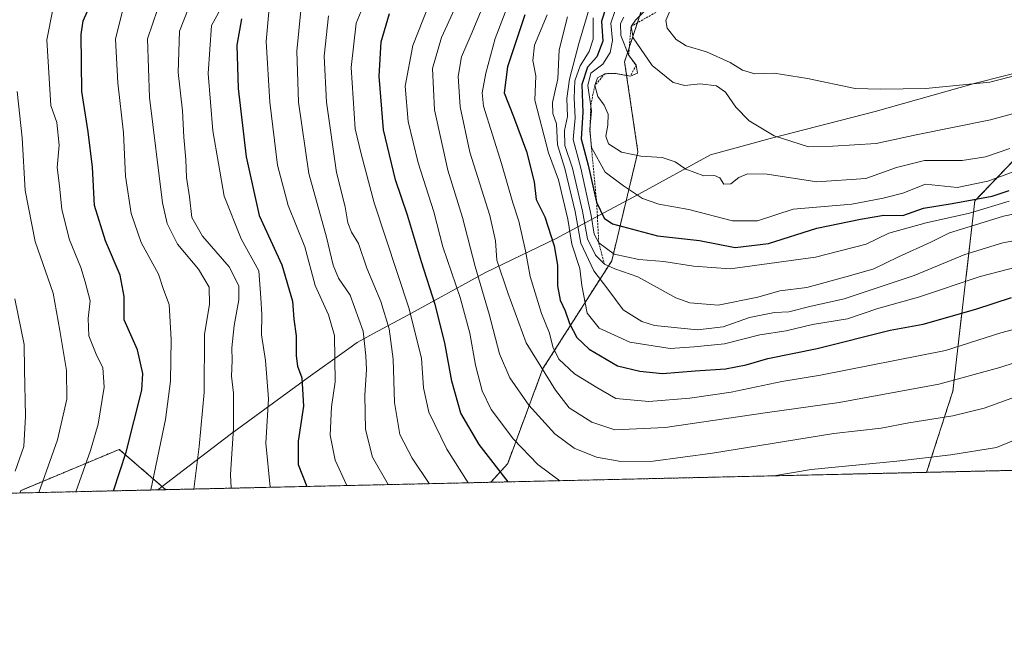
# Model space of a CAD drawing. Units: metres. Extents: x 654997 to 658457, y 4739429 to 4741820.
# Drawn here: x 656633 to 656882, y 4739429 to 4739585 of the extents above; entities that cross this region are included whole.
import ezdxf

# ---------------------------------------------------------------- set-up
doc = ezdxf.new("R2010")
doc.units = ezdxf.units.M
doc.header["$MEASUREMENT"] = 0
doc.linetypes.add('TRAZOS', pattern=[0.75, 0.5, -0.25])
for name, color, linetype, lineweight in [('Arbolado forestal', 92, 'TRAZOS', 0), ('Arbolado forestal CxS', 92, 'Continuous', 0), ('Comarca CxS', 133, 'Continuous', 0), ('Comunidad Autónoma CxS', 142, 'Continuous', 0), ('Curva de nivel maestra', 36, 'Continuous', 30), ('Curva de nivel normal', 36, 'Continuous', 0), ('Entidad de ámbito territorial', 19, 'Continuous', 0), ('Entidad de ámbito territorial CxS', 92, 'Continuous', 0), ('Escarpado lineal', 39, 'TRAZOS', 0), ('Espacio natural protegido CxS', 2, 'Continuous', 0), ('Municipio CxS', 142, 'Continuous', 0), ('Provincia CxS', 1, 'Continuous', 0)]:
    doc.layers.add(name, color=color, linetype=linetype, lineweight=lineweight)

# ---------------------------------------------------------------- blocks, each defined once
blk = doc.blocks.new('*U154')
at = {"layer": 'Arbolado forestal CxS', "color": 92, "linetype": 'Continuous', "lineweight": 0}
blk.add_polyline3d([(657269.6, 4739479.32, 914.78), (656862.62, 4739470.06, 927.61), (656869.24, 4739490.58, 938.41), (656874.83, 4739538.76, 974.15), (656894.07, 4739558.87, 986.33)], dxfattribs=at)
blk = doc.blocks.new('*U159')
at = {"layer": 'Arbolado forestal CxS', "color": 92, "linetype": 'Continuous', "lineweight": 0}
blk.add_polyline3d([(656894.07, 4739558.87, 986.33), (656874.83, 4739538.76, 974.15), (656869.24, 4739490.58, 938.41), (656862.62, 4739470.06, 927.61), (656862.62, 4739470.06, 927.61), (656752.29, 4739467.55, 922.76), (656756.56, 4739472.3, 926.56), (656765.48, 4739496.32, 939.84), (656782.91, 4739523.65, 967.24), (656789.53, 4739551.23, 985.46), (656786.16, 4739573.99, 983.09), (656798.16, 4739610.66, 973.79), (656821.68, 4739645.21, 972.72), (656846.06, 4739673.43, 982.45), (656893.36, 4739717.75, 994.89)], dxfattribs=at)
blk.add_polyline3d([(656670, 4739465.68, 881.64), (656633.11, 4739464.84, 861.92), (656633.2, 4739465.42, 861.79), (656638.02, 4739467.43, 864.1), (656658.23, 4739475.87, 873.75), (656670, 4739465.68, 881.64)], close=True, dxfattribs=at)
blk = doc.blocks.new('*U173')
at = {"layer": 'Curva de nivel normal', "color": 36, "linetype": 'Continuous', "lineweight": 0}
blk.add_polyline3d([(656704.17, 4739587.02, 910), (656703.18, 4739576.73, 910), (656703.62, 4739563.8, 910), (656706.23, 4739545.74, 910), (656710.73, 4739529.57, 910), (656712.34, 4739522.51, 910), (656713.7, 4739519.21, 910), (656716.68, 4739514.92, 910), (656719.98, 4739505.83, 910), (656720.65, 4739499.59, 910), (656720.83, 4739496.1, 910), (656720.4, 4739489.58, 910), (656720.54, 4739480.93, 910), (656722.36, 4739473.95, 910), (656726.32, 4739466.96, 910)], dxfattribs=at)
blk = doc.blocks.new('*U181')
at = {"layer": 'Curva de nivel normal', "color": 36, "linetype": 'Continuous', "lineweight": 0}
blk.add_polyline3d([(656675.64, 4739587.3, 890), (656673.51, 4739581.74, 890), (656673.15, 4739571.3, 890), (656674.2, 4739561.6, 890), (656674.62, 4739554.93, 890), (656675.12, 4739549.24, 890), (656675.23, 4739544.7, 890), (656675.99, 4739539.83, 890), (656676.61, 4739534.62, 890), (656679.34, 4739529.85, 890), (656686.03, 4739522.1, 890), (656688.48, 4739517.26, 890), (656688.52, 4739513.76, 890), (656687.33, 4739507.25, 890), (656686.74, 4739501.58, 890), (656686.8, 4739498.39, 890), (656686.63, 4739494.45, 890), (656687.14, 4739490.15, 890), (656687.14, 4739481.26, 890), (656686.43, 4739469.51, 890), (656686.56, 4739466.06, 890)], dxfattribs=at)
blk = doc.blocks.new('*U186')
at = {"layer": 'Curva de nivel normal', "color": 36, "linetype": 'Continuous', "lineweight": 0}
blk.add_polyline3d([(656736.65, 4739467.2, 915), (656732.4, 4739473.66, 915), (656729.25, 4739479.66, 915), (656727.87, 4739487.73, 915), (656727.58, 4739498.68, 915), (656726.57, 4739506.41, 915), (656724.45, 4739513.29, 915), (656720.91, 4739521.75, 915), (656718.78, 4739528, 915), (656717, 4739530.89, 915), (656716.1, 4739533.26, 915), (656715.42, 4739537.31, 915), (656713.25, 4739545.98, 915), (656710.73, 4739563.78, 915), (656710.1, 4739575.46, 915), (656711.19, 4739585.6, 915)], dxfattribs=at)
blk = doc.blocks.new('*U190')
at = {"layer": 'Curva de nivel normal', "color": 36, "linetype": 'Continuous', "lineweight": 0}
blk.add_polyline3d([(656659.08, 4739586.89, 880), (656657.26, 4739579.76, 880), (656657.89, 4739568.66, 880), (656659.34, 4739556, 880), (656659.84, 4739545.03, 880), (656661.21, 4739535.6, 880), (656663.78, 4739528.28, 880), (656668.14, 4739520.25, 880), (656669.46, 4739516.34, 880), (656670.84, 4739512.53, 880), (656671.35, 4739503.7, 880), (656671.17, 4739493.19, 880), (656669.91, 4739483.45, 880), (656666.24, 4739465.6, 880)], dxfattribs=at)
blk = doc.blocks.new('*U191')
at = {"layer": 'Curva de nivel normal', "color": 36, "linetype": 'Continuous', "lineweight": 0}
blk.add_polyline3d([(656696.45, 4739466.28, 895), (656695.34, 4739477.44, 895), (656696, 4739488.64, 895), (656695.26, 4739498.42, 895), (656694.26, 4739504.88, 895), (656694.32, 4739510.03, 895), (656694.04, 4739514.28, 895), (656693.55, 4739521.04, 895), (656689.06, 4739529.18, 895), (656684.8, 4739540.02, 895), (656681.95, 4739556.56, 895), (656680.76, 4739571, 895), (656681.56, 4739583.16, 895), (656684.76, 4739589.04, 895)], dxfattribs=at)
blk = doc.blocks.new('*U194')
at = {"layer": 'Curva de nivel normal', "color": 36, "linetype": 'Continuous', "lineweight": 0}
blk.add_polyline3d([(656715.87, 4739466.73, 905), (656712.89, 4739473.13, 905), (656711.63, 4739479.46, 905), (656711.92, 4739486.62, 905), (656712.86, 4739493, 905), (656712.7, 4739504.69, 905), (656711.16, 4739509.98, 905), (656707.8, 4739517.36, 905), (656705.19, 4739527.14, 905), (656700.95, 4739537.66, 905), (656698.3, 4739547.8, 905), (656696.31, 4739563.8, 905), (656695.4, 4739579.1, 905), (656696.09, 4739586.68, 905)], dxfattribs=at)
blk = doc.blocks.new('*U211')
at = {"layer": 'Curva de nivel normal', "color": 36, "linetype": 'Continuous', "lineweight": 0}
blk.add_polyline3d([(656721.17, 4739590.93, 920), (656718.22, 4739583.81, 920), (656716.91, 4739572.59, 920), (656717.96, 4739557.06, 920), (656719.45, 4739550.68, 920), (656722.76, 4739538.3, 920), (656731.54, 4739511.74, 920), (656734.78, 4739498.94, 920), (656735.29, 4739491.43, 920), (656736.62, 4739485.3, 920), (656741.17, 4739475.96, 920), (656746.54, 4739467.42, 920)], dxfattribs=at)
blk = doc.blocks.new('*U226')
at = {"layer": 'Curva de nivel normal', "color": 36, "linetype": 'Continuous', "lineweight": 0}
blk.add_polyline3d([(656894.76, 4739508.96, 945), (656881.42, 4739505.42, 945), (656867.42, 4739500.95, 945), (656835.76, 4739494.65, 945), (656825.94, 4739493.04, 945), (656813.14, 4739490.4, 945), (656802.71, 4739488.88, 945), (656792.27, 4739488, 945), (656783.98, 4739488.72, 945), (656779.11, 4739491.52, 945), (656773.46, 4739495.01, 945), (656769.5, 4739498.69, 945), (656767.97, 4739501.81, 945), (656767.17, 4739505.3, 945), (656765.1, 4739510.32, 945), (656762.25, 4739519.64, 945), (656761.07, 4739526.12, 945), (656759.41, 4739533.64, 945), (656757.9, 4739538.26, 945), (656754.98, 4739548.23, 945), (656750.4, 4739562.78, 945), (656750.07, 4739566.18, 945), (656751.02, 4739571.12, 945), (656753.43, 4739579.9, 945), (656757.59, 4739590.93, 945)], dxfattribs=at)
blk = doc.blocks.new('*U233')
at = {"layer": 'Curva de nivel normal', "color": 36, "linetype": 'Continuous', "lineweight": 0}
for points in [[(656740.61, 4739598.74, 930), (656732.55, 4739578.16, 930), (656730.65, 4739567.86, 930), (656731.4, 4739558.91, 930), (656733.89, 4739548.4, 930), (656737.84, 4739535.98, 930), (656740.15, 4739527.18, 930), (656744.49, 4739514.36, 930), (656746.96, 4739505.32, 930), (656748.39, 4739497.21, 930), (656750.1, 4739490.67, 930), (656752.41, 4739485.96, 930), (656758.04, 4739478.47, 930), (656764.19, 4739472.03, 930), (656769.78, 4739467.95, 930)], [(656823.9, 4739469.18, 930), (656833.42, 4739470.82, 930), (656855.09, 4739472.9, 930), (656868.76, 4739474.53, 930), (656880.33, 4739476.34, 930), (656895.04, 4739482.4, 930)]]:
    blk.add_polyline3d(points, dxfattribs=at)
blk = doc.blocks.new('*U234')
at = {"layer": 'Curva de nivel normal', "color": 36, "linetype": 'Continuous', "lineweight": 0}
blk.add_polyline3d([(656745.45, 4739592.56, 935), (656739.83, 4739580.14, 935), (656737.52, 4739572.28, 935), (656738.04, 4739561.86, 935), (656741.4, 4739546.57, 935), (656745.12, 4739534.62, 935), (656748.35, 4739522.19, 935), (656751.89, 4739510.15, 935), (656754.52, 4739500.03, 935), (656757.08, 4739494.01, 935), (656761.89, 4739487.06, 935), (656768.49, 4739479.84, 935), (656773.43, 4739476.16, 935), (656779.03, 4739473.92, 935), (656785.18, 4739472.8, 935), (656793.36, 4739472.91, 935), (656808.42, 4739474.88, 935), (656839.1, 4739479.92, 935), (656851.07, 4739481.28, 935), (656858.11, 4739482.61, 935), (656869.22, 4739484.4, 935), (656877.16, 4739486.3, 935), (656888.18, 4739490.26, 935)], dxfattribs=at)
blk = doc.blocks.new('*U245')
at = {"layer": 'Curva de nivel normal', "color": 36, "linetype": 'Continuous', "lineweight": 0}
blk.add_polyline3d([(656895.69, 4739530.68, 960), (656881.89, 4739528.16, 960), (656872.29, 4739525.25, 960), (656859.42, 4739519.86, 960), (656841.76, 4739514.03, 960), (656833.09, 4739512.08, 960), (656827.74, 4739510.72, 960), (656824.14, 4739510.54, 960), (656817.74, 4739509.25, 960), (656811.08, 4739506.92, 960), (656804.64, 4739506.15, 960), (656793.72, 4739507.23, 960), (656790.51, 4739508.23, 960), (656785.82, 4739511.17, 960), (656781.94, 4739516.48, 960), (656778.38, 4739521.06, 960), (656775.08, 4739528.08, 960), (656773.63, 4739536.11, 960), (656771, 4739547, 960), (656769.17, 4739553.01, 960), (656768.92, 4739558.3, 960), (656767.99, 4739560.95, 960), (656767.88, 4739563.7, 960), (656769.26, 4739569.67, 960), (656769.62, 4739577.03, 960), (656771.73, 4739585.42, 960)], dxfattribs=at)
blk = doc.blocks.new('*U250')
at = {"layer": 'Curva de nivel normal', "color": 36, "linetype": 'Continuous', "lineweight": 0}
blk.add_polyline3d([(656677.1, 4739465.84, 885), (656678.46, 4739476.6, 885), (656679.72, 4739490.26, 885), (656679.84, 4739504.93, 885), (656681.04, 4739512.6, 885), (656680.96, 4739516.93, 885), (656678.28, 4739521.49, 885), (656673, 4739527.86, 885), (656670.33, 4739533.04, 885), (656669.15, 4739538.31, 885), (656665.86, 4739564.95, 885), (656665.4, 4739579.85, 885), (656667.91, 4739587.24, 885)], dxfattribs=at)
blk = doc.blocks.new('*U257')
at = {"layer": 'Curva de nivel normal', "color": 36, "linetype": 'Continuous', "lineweight": 0}
blk.add_polyline3d([(656766.52, 4739585.93, 955), (656763.31, 4739578.19, 955), (656762.92, 4739574.31, 955), (656763.69, 4739570.46, 955), (656763.41, 4739564.32, 955), (656766.91, 4739550.99, 955), (656769.43, 4739544.16, 955), (656771.79, 4739534.2, 955), (656772.84, 4739527.82, 955), (656774.81, 4739521.65, 955), (656775.34, 4739517.35, 955), (656776.68, 4739510.36, 955), (656779.69, 4739506.53, 955), (656787.45, 4739502.98, 955), (656797.69, 4739501.46, 955), (656803.76, 4739501.81, 955), (656811.42, 4739502.57, 955), (656820.42, 4739504.88, 955), (656827.09, 4739505.93, 955), (656833.76, 4739507.5, 955), (656842.56, 4739508.96, 955), (656850.28, 4739511.52, 955), (656860.56, 4739514.4, 955), (656876.2, 4739519.61, 955), (656890.52, 4739523.36, 955)], dxfattribs=at)
blk = doc.blocks.new('*U261')
at = {"layer": 'Curva de nivel normal', "color": 36, "linetype": 'Continuous', "lineweight": 0}
blk.add_polyline3d([(656893.33, 4739500.61, 940), (656881.12, 4739496.6, 940), (656865.68, 4739492.42, 940), (656840.48, 4739487.79, 940), (656821.72, 4739485.12, 940), (656796.46, 4739481.44, 940), (656783.66, 4739480.84, 940), (656777.9, 4739482.74, 940), (656772.1, 4739486.41, 940), (656768.66, 4739490.91, 940), (656761.2, 4739502.86, 940), (656756.62, 4739515.52, 940), (656753.79, 4739523.77, 940), (656753.51, 4739528.7, 940), (656752.04, 4739535.08, 940), (656746.99, 4739551.13, 940), (656744.52, 4739562.6, 940), (656744.05, 4739570.26, 940), (656744.83, 4739575.26, 940), (656747.32, 4739580.93, 940), (656749.7, 4739586.6, 940)], dxfattribs=at)
blk = doc.blocks.new('*U275')
at = {"layer": 'Curva de nivel maestra', "color": 36, "linetype": 'Continuous', "lineweight": 30}
blk.add_polyline3d([(656760.9, 4739585.87, 950), (656756.52, 4739572.72, 950), (656755.69, 4739566.16, 950), (656758.03, 4739560.15, 950), (656761.32, 4739551.26, 950), (656763.26, 4739543.62, 950), (656763.74, 4739539.14, 950), (656765.93, 4739534.77, 950), (656768.3, 4739527.44, 950), (656769.14, 4739522.5, 950), (656769.16, 4739517.3, 950), (656769.83, 4739513.67, 950), (656771.14, 4739510.98, 950), (656772.25, 4739507.76, 950), (656774.04, 4739504.22, 950), (656777.2, 4739501.22, 950), (656784.4, 4739496.99, 950), (656790.05, 4739495.7, 950), (656795.75, 4739495.07, 950), (656803.98, 4739495.77, 950), (656811.74, 4739496.28, 950), (656816.96, 4739497.29, 950), (656822.38, 4739498.88, 950), (656834.9, 4739501.46, 950), (656853.38, 4739506.08, 950), (656861.76, 4739507.56, 950), (656875.09, 4739511.39, 950), (656884.09, 4739514.36, 950)], dxfattribs=at)
blk = doc.blocks.new('*U277')
at = {"layer": 'Curva de nivel maestra', "color": 36, "linetype": 'Continuous', "lineweight": 30}
blk.add_polyline3d([(656689.21, 4739584.87, 900), (656687.96, 4739578.18, 900), (656688.34, 4739567.26, 900), (656690.38, 4739549.93, 900), (656693.67, 4739535.12, 900), (656699.4, 4739522.61, 900), (656702.1, 4739513.42, 900), (656702.44, 4739508.85, 900), (656702.98, 4739504.63, 900), (656703.02, 4739499.52, 900), (656703.39, 4739496.98, 900), (656704.48, 4739493.99, 900), (656704.86, 4739486.78, 900), (656703.49, 4739478, 900), (656703.5, 4739472.06, 900), (656705.74, 4739466.5, 900)], dxfattribs=at)
blk = doc.blocks.new('*U279')
at = {"layer": 'Curva de nivel maestra', "color": 36, "linetype": 'Continuous', "lineweight": 30}
blk.add_polyline3d([(656656.78, 4739465.38, 875), (656659.95, 4739475.21, 875), (656663.91, 4739490.86, 875), (656664.17, 4739495.09, 875), (656662.81, 4739501.1, 875), (656659.46, 4739508.64, 875), (656659.47, 4739514.61, 875), (656658.49, 4739519.99, 875), (656654.73, 4739528.67, 875), (656652, 4739537.62, 875), (656651.48, 4739547.32, 875), (656650.37, 4739556.31, 875), (656648.76, 4739566.5, 875), (656648.59, 4739580.93, 875), (656649.06, 4739584.35, 875), (656651.25, 4739589.26, 875)], dxfattribs=at)
blk = doc.blocks.new('*U290')
at = {"layer": 'Curva de nivel maestra', "color": 36, "linetype": 'Continuous', "lineweight": 30}
blk.add_polyline3d([(656756.67, 4739467.65, 925), (656749.32, 4739477.13, 925), (656744.73, 4739485.04, 925), (656742.44, 4739493.19, 925), (656740.68, 4739502.83, 925), (656738.24, 4739512.52, 925), (656734.77, 4739523.39, 925), (656731.24, 4739535.18, 925), (656728.18, 4739544.09, 925), (656725.15, 4739556.78, 925), (656724.04, 4739570.36, 925), (656724.51, 4739579.06, 925), (656726.64, 4739586.26, 925)], dxfattribs=at)

msp = doc.modelspace()

# ---------------------------------------------------------------- linework, layer by layer
at = {"layer": 'Arbolado forestal', "color": 92, "linetype": 'TRAZOS', "lineweight": 0}
for points in [[(656960.17, 4739772.84, 1029.89), (656943.09, 4739759.92, 1031.1), (656936.47, 4739754.92, 1028.72), (656893.36, 4739717.75, 994.89), (656846.06, 4739673.43, 982.45), (656821.68, 4739645.21, 972.72), (656798.16, 4739610.66, 973.79), (656786.16, 4739573.99, 983.09), (656789.53, 4739551.23, 985.46), (656782.91, 4739523.65, 967.24), (656765.48, 4739496.32, 939.84), (656756.56, 4739472.3, 926.56), (656752.29, 4739467.55, 922.76)], [(656960.17, 4739772.84, 1029.89), (656943.09, 4739759.92, 1031.1), (656936.47, 4739754.92, 1028.72), (656893.36, 4739717.75, 994.89), (656846.06, 4739673.43, 982.45), (656821.68, 4739645.21, 972.72), (656798.16, 4739610.66, 973.79), (656786.16, 4739573.99, 983.09), (656789.53, 4739551.23, 985.46), (656782.91, 4739523.65, 967.24), (656765.48, 4739496.32, 939.84), (656756.56, 4739472.3, 926.56), (656752.29, 4739467.55, 922.76)], [(656862.62, 4739470.07, 927.61), (656869.24, 4739490.58, 938.41), (656874.83, 4739538.76, 974.15), (656894.07, 4739558.87, 986.33), (656924.74, 4739584.62, 997.12)], [(656862.62, 4739470.07, 927.61), (656869.24, 4739490.58, 938.41), (656874.83, 4739538.76, 974.15), (656894.07, 4739558.87, 986.33), (656924.74, 4739584.62, 997.12)], [(657269.6, 4739479.32, 914.78), (656862.62, 4739470.07, 927.61)], [(656670, 4739465.68, 881.64), (656658.23, 4739475.87, 873.75), (656638.02, 4739467.43, 864.1), (656633.2, 4739465.42, 861.79), (656633.11, 4739464.84, 861.92)], [(656670, 4739465.68, 881.64), (656658.23, 4739475.87, 873.75), (656638.02, 4739467.43, 864.1), (656633.2, 4739465.42, 861.79), (656633.11, 4739464.84, 861.92)], [(656862.62, 4739470.07, 927.61), (656752.29, 4739467.55, 922.76)], [(656752.29, 4739467.55, 922.76), (656670, 4739465.68, 881.64)], [(656633.11, 4739464.84, 861.92), (656446.28, 4739460.59, 771.55)], [(656670, 4739465.68, 881.64), (656633.11, 4739464.84, 861.92)]]:
    msp.add_polyline3d(points, dxfattribs=at)
at = {"layer": 'Arbolado forestal CxS', "color": 92, "linetype": 'Continuous', "lineweight": 0}
msp.add_polyline3d([(656893.36, 4739717.75, 994.89), (656846.06, 4739673.43, 982.45), (656821.68, 4739645.21, 972.72), (656798.16, 4739610.66, 973.79), (656786.16, 4739573.99, 983.09), (656789.53, 4739551.23, 985.46), (656782.91, 4739523.65, 967.24), (656765.48, 4739496.32, 939.84), (656756.56, 4739472.3, 926.56), (656752.29, 4739467.55, 922.76), (656670, 4739465.68, 881.64), (656658.23, 4739475.87, 873.75), (656638.02, 4739467.43, 864.1), (656633.2, 4739465.42, 861.79), (656633.11, 4739464.84, 861.92), (656446.28, 4739460.59, 771.55)], dxfattribs=at)
at = {"layer": 'Comarca CxS', "color": 133, "linetype": 'Continuous', "lineweight": 0}
msp.add_polyline3d([(658457.06, 4739506.34, 870.62), (655049.35, 4739428.81, 679.53), (655038.58, 4739906.85, 960.07), (655030.19, 4740279.54, 984.33), (654997.25, 4741742.14, 747.54), (657325.69, 4741795.13, 674.35), (658403.78, 4741819.67, 695.14), (658422.32, 4741014.72, 927.07), (658457.06, 4739506.34, 870.62)], close=True, dxfattribs=at)
msp.add_polyline3d([(658457.06, 4739506.34, 870.62), (655049.35, 4739428.81, 679.53), (655038.58, 4739906.85, 960.07), (655030.19, 4740279.54, 984.33), (654997.25, 4741742.14, 747.54), (657325.69, 4741795.13, 674.35), (658403.78, 4741819.67, 695.14), (658422.32, 4741014.72, 927.07), (658457.06, 4739506.34, 870.62)], close=True, dxfattribs=at)
at = {"layer": 'Comunidad Autónoma CxS', "color": 142, "linetype": 'Continuous', "lineweight": 0}
msp.add_polyline3d([(656102.71, 4739452.78, 641.37), (655049.35, 4739428.81, 679.53), (655030.19, 4740279.54, 984.33), (655010.95, 4741133.79, 769.23), (654997.25, 4741742.14, 747.54), (655482.97, 4741753.19, 646.39), (657325.69, 4741795.13, 674.35), (658403.78, 4741819.67, 695.14), (658408.95, 4741595, 734.54), (658422.32, 4741014.72, 927.07), (658444.53, 4740050.48, 1177.75), (658457.06, 4739506.34, 870.62), (656668.03, 4739465.64, 880.59), (656102.71, 4739452.78, 641.37)], close=True, dxfattribs=at)
msp.add_polyline3d([(656102.71, 4739452.78, 641.37), (655049.35, 4739428.81, 679.53), (655030.19, 4740279.54, 984.33), (655010.95, 4741133.79, 769.23), (654997.25, 4741742.14, 747.54), (655482.97, 4741753.19, 646.39), (657325.69, 4741795.13, 674.35), (658403.78, 4741819.67, 695.14), (658408.95, 4741595, 734.54), (658422.32, 4741014.72, 927.07), (658444.53, 4740050.48, 1177.75), (658457.06, 4739506.34, 870.62), (656668.03, 4739465.64, 880.59), (656102.71, 4739452.78, 641.37)], close=True, dxfattribs=at)
at = {"layer": 'Curva de nivel maestra', "color": 36, "linetype": 'Continuous', "lineweight": 30}
msp.add_polyline3d([(656781.47, 4739587.95, 975), (656780.32, 4739584.26, 975), (656780.66, 4739579.26, 975), (656779.14, 4739575.26, 975), (656776.74, 4739572.6, 975), (656775.34, 4739568.26, 975), (656775.56, 4739561.16, 975), (656775.14, 4739554.49, 975), (656776.91, 4739547.82, 975), (656779.07, 4739538.47, 975), (656781.02, 4739534.38, 975), (656783.09, 4739532.96, 975), (656794.46, 4739529.9, 975), (656805.15, 4739528.73, 975), (656814.14, 4739526.98, 975), (656822.57, 4739527.99, 975), (656834.82, 4739531.85, 975), (656845.88, 4739534.12, 975), (656851.82, 4739535.2, 975), (656856.59, 4739535.1, 975), (656861.8, 4739536.98, 975), (656869.05, 4739538.12, 975), (656879.24, 4739539.99, 975), (656883.48, 4739541.4, 975)], dxfattribs=at)
at = {"layer": 'Curva de nivel normal', "color": 36, "linetype": 'Continuous', "lineweight": 0}
for points in [[(656797.27, 4739593.14, 990), (656788.94, 4739584.55, 990), (656787.78, 4739582.94, 990), (656788.31, 4739580.1, 990), (656793.14, 4739573.08, 990), (656798.42, 4739568.73, 990), (656801.42, 4739568.04, 990), (656805.25, 4739568.46, 990), (656809.46, 4739567.88, 990), (656811.68, 4739566.3, 990), (656814.31, 4739562.48, 990), (656817.66, 4739559.04, 990), (656824.01, 4739555.23, 990), (656832.69, 4739552.51, 990), (656838.9, 4739552.67, 990), (656849.82, 4739553.3, 990), (656860, 4739555.48, 990), (656878.82, 4739559.33, 990), (656896.76, 4739564.18, 990)], [(656894.76, 4739537.54, 965), (656882.11, 4739534.88, 965), (656873.6, 4739532.32, 965), (656868.38, 4739530.72, 965), (656863.65, 4739528.32, 965), (656855.46, 4739524.66, 965), (656849.27, 4739521.55, 965), (656843.05, 4739519.79, 965), (656832.33, 4739516.9, 965), (656825.42, 4739516.05, 965), (656819.87, 4739514.4, 965), (656809.88, 4739512.38, 965), (656802.67, 4739513.02, 965), (656799.14, 4739514.21, 965), (656789.52, 4739519.54, 965), (656783.7, 4739521.62, 965), (656781.04, 4739522.79, 965), (656778.79, 4739525.02, 965), (656776.74, 4739529.22, 965), (656775.53, 4739536.22, 965), (656773, 4739547.1, 965), (656771.02, 4739552.85, 965), (656770.98, 4739556.57, 965), (656771.68, 4739560.15, 965), (656771.54, 4739564.74, 965), (656772.22, 4739569.6, 965), (656774.56, 4739578.6, 965), (656777.63, 4739588.87, 965)], [(656647.27, 4739465.17, 870), (656650.95, 4739475.6, 870), (656652.93, 4739482.26, 870), (656654.45, 4739491.6, 870), (656654.1, 4739496.6, 870), (656652.54, 4739499.6, 870), (656650.54, 4739504.6, 870), (656650.34, 4739508.99, 870), (656650.88, 4739513.52, 870), (656649.61, 4739518.32, 870), (656648.5, 4739521.92, 870), (656645.66, 4739528.93, 870), (656643.66, 4739536.6, 870), (656643.12, 4739542.6, 870), (656642.54, 4739547.26, 870), (656643, 4739552.93, 870), (656642.42, 4739558.6, 870), (656640.91, 4739562.91, 870), (656639.93, 4739579.58, 870), (656641.44, 4739587.26, 870)], [(656783.78, 4739586.95, 980), (656782.68, 4739583.75, 980), (656783.11, 4739579.41, 980), (656782.52, 4739576.35, 980), (656780.68, 4739573.39, 980), (656777.65, 4739571.11, 980), (656776.86, 4739567.96, 980), (656777.79, 4739561.6, 980), (656777.34, 4739556.93, 980), (656777.77, 4739552.28, 980), (656781.2, 4739546.05, 980), (656785.85, 4739542.62, 980), (656790.66, 4739539.39, 980), (656794.79, 4739537.96, 980), (656802.41, 4739536.62, 980), (656813.46, 4739533.76, 980), (656819.76, 4739533.71, 980), (656828.87, 4739536.72, 980), (656843.68, 4739537.94, 980), (656851.62, 4739539.46, 980), (656856.61, 4739540.78, 980), (656862.29, 4739543.04, 980), (656870.33, 4739542.17, 980), (656878.11, 4739543.76, 980), (656886.34, 4739546.85, 980)], [(656797.59, 4739586.82, 995), (656796.6, 4739584.46, 995), (656796.97, 4739582.53, 995), (656799.19, 4739579.65, 995), (656801.72, 4739578.07, 995), (656806.86, 4739576.56, 995), (656812.91, 4739573.84, 995), (656816.01, 4739571.85, 995), (656819.14, 4739570.98, 995), (656824.04, 4739571.08, 995), (656832.43, 4739569.77, 995), (656844.53, 4739567.25, 995), (656850.93, 4739567.1, 995), (656862.43, 4739567.27, 995), (656878.64, 4739568.85, 995), (656887.4, 4739571.1, 995)], [(656778.18, 4739585.17, 970), (656778.18, 4739579.74, 970), (656777.22, 4739576.6, 970), (656774.89, 4739572.99, 970), (656773.6, 4739569.16, 970), (656773.43, 4739564.81, 970), (656773.65, 4739559.79, 970), (656773.16, 4739554.34, 970), (656775.07, 4739547.05, 970), (656777.71, 4739535.11, 970), (656778.45, 4739530.36, 970), (656779.62, 4739528.16, 970), (656783.54, 4739525.3, 970), (656789.8, 4739523.97, 970), (656796.07, 4739523.45, 970), (656803.57, 4739522.23, 970), (656812.85, 4739521.56, 970), (656834.5, 4739524.51, 970), (656847.27, 4739527.82, 970), (656853.09, 4739530.61, 970), (656862.51, 4739533.25, 970), (656873.43, 4739535.65, 970), (656883.48, 4739538.7, 970)], [(656786, 4739585.26, 985), (656785.15, 4739583.68, 985), (656785.18, 4739580.62, 985), (656787.18, 4739575.74, 985), (656789.05, 4739573.12, 985), (656789.4, 4739571.14, 985), (656787.63, 4739570.36, 985), (656783.86, 4739571.06, 985), (656781.16, 4739570.98, 985), (656779.3, 4739569.98, 985), (656778.6, 4739567.97, 985), (656779.37, 4739565.21, 985), (656781.01, 4739563.01, 985), (656781.97, 4739560.78, 985), (656781.94, 4739557.92, 985), (656781.42, 4739555.18, 985), (656782.12, 4739553.26, 985), (656785.34, 4739551.14, 985), (656790.27, 4739550.1, 985), (656795.63, 4739549.78, 985), (656798.93, 4739548.68, 985), (656801.68, 4739546.84, 985), (656806.21, 4739545.13, 985), (656808.92, 4739545.18, 985), (656810.3, 4739544.62, 985), (656811.31, 4739543.02, 985), (656813.09, 4739543.12, 985), (656815.09, 4739544.68, 985), (656817.29, 4739545.63, 985), (656822.23, 4739545.53, 985), (656834.8, 4739543.64, 985), (656847.21, 4739544.48, 985), (656854.96, 4739547.27, 985), (656862.06, 4739549.01, 985), (656871.62, 4739549.01, 985), (656877.56, 4739549.91, 985), (656883.64, 4739552.07, 985)], [(656637.84, 4739464.95, 865), (656642.62, 4739478.26, 865), (656644.92, 4739488.6, 865), (656644.84, 4739495.88, 865), (656643.16, 4739505.97, 865), (656641.46, 4739515.44, 865), (656636.93, 4739528.48, 865), (656634.45, 4739541.39, 865), (656633.64, 4739554.78, 865), (656632.37, 4739566.44, 865)], [(656631.84, 4739470.38, 860), (656634.04, 4739476.57, 860), (656634.5, 4739484.26, 860), (656634.24, 4739496.14, 860), (656634.2, 4739502.39, 860), (656631.82, 4739513.96, 860)]]:
    msp.add_polyline3d(points, dxfattribs=at)
at = {"layer": 'Entidad de ámbito territorial', "color": 19, "linetype": 'Continuous', "lineweight": 0}
msp.add_polyline3d([(656668.03, 4739465.64, 880.59), (656671.65, 4739468.42, 882.15), (656686.27, 4739479.64, 889.13), (656706.07, 4739494.09, 900.52), (656715.78, 4739501.03, 906.67), (656718.45, 4739502.93, 908.47), (656722.63, 4739505.2, 911.69), (656731.28, 4739509.89, 919.16), (656750.96, 4739520.65, 937.16), (656768.69, 4739529.18, 950.44), (656781.05, 4739535.83, 975.49), (656789.75, 4739540.51, 979.9), (656807.94, 4739550.45, 986.13), (656823.04, 4739554.57, 989.64), (656849.6, 4739561.39, 993.02), (656875, 4739568.56, 994.74), (656897.03, 4739574.2, 995.06), (656922.32, 4739580.97, 996.13)], dxfattribs=at)
at = {"layer": 'Entidad de ámbito territorial CxS', "color": 92, "linetype": 'Continuous', "lineweight": 0}
for points in [[(658457.06, 4739506.34, 870.62), (656668.03, 4739465.64, 880.59), (656668.03, 4739465.64, 880.59), (656671.65, 4739468.42, 882.15), (656686.27, 4739479.64, 889.13), (656706.07, 4739494.09, 900.52), (656715.78, 4739501.03, 906.67), (656718.45, 4739502.93, 908.47), (656722.63, 4739505.2, 911.69), (656731.28, 4739509.89, 919.16), (656750.96, 4739520.65, 937.16), (656768.69, 4739529.18, 950.44), (656781.05, 4739535.83, 975.49), (656789.75, 4739540.51, 979.9), (656807.94, 4739550.45, 986.13), (656823.04, 4739554.57, 989.64), (656849.6, 4739561.39, 993.02), (656875, 4739568.56, 994.74), (656897.03, 4739574.2, 995.06)], [(658457.06, 4739506.34, 870.62), (656668.03, 4739465.64, 880.59), (656668.03, 4739465.64, 880.59), (656671.65, 4739468.42, 882.15), (656686.27, 4739479.64, 889.13), (656706.07, 4739494.09, 900.52), (656715.78, 4739501.03, 906.67), (656718.45, 4739502.93, 908.47), (656722.63, 4739505.2, 911.69), (656731.28, 4739509.89, 919.16), (656750.96, 4739520.65, 937.16), (656768.69, 4739529.18, 950.44), (656781.05, 4739535.83, 975.49), (656789.75, 4739540.51, 979.9), (656807.94, 4739550.45, 986.13), (656823.04, 4739554.57, 989.64), (656849.6, 4739561.39, 993.02), (656875, 4739568.55, 994.74), (656897.03, 4739574.2, 995.06)]]:
    msp.add_polyline3d(points, dxfattribs=at)
at = {"layer": 'Escarpado lineal', "color": 39, "linetype": 'TRAZOS', "lineweight": 0}
msp.add_polyline3d([(656833.37, 4739633.58, 988.02), (656823.17, 4739623.24, 988.02), (656814.9, 4739608.6, 988.02), (656807.31, 4739600.34, 988.02), (656800.55, 4739590.19, 988.02), (656787.78, 4739582.94, 988.02), (656787.18, 4739575.74, 988.02), (656789.05, 4739573.12, 988.02), (656787.63, 4739570.36, 988.02), (656783.86, 4739571.06, 988.02), (656781.16, 4739570.98, 988.02), (656778.6, 4739567.97, 988.02), (656777.59, 4739562.95, 988.02), (656777.39, 4739556.38, 988.02), (656777.77, 4739552.28, 988.02), (656779.07, 4739538.47, 988.02), (656779.62, 4739528.16, 988.02), (656781.04, 4739522.79, 988.02)], dxfattribs=at)
at = {"layer": 'Espacio natural protegido CxS', "color": 2, "linetype": 'Continuous', "lineweight": 0}
for points in [[(658408.95, 4741595, 734.54), (658457.06, 4739506.34, 870.62), (656102.71, 4739452.78, 641.37)], [(658408.95, 4741595, 734.54), (658457.06, 4739506.34, 870.62), (656102.71, 4739452.78, 641.37)], [(658422.32, 4741014.72, 927.07), (658444.53, 4740050.48, 1177.75), (658457.06, 4739506.34, 870.62), (656668.03, 4739465.64, 880.59), (656102.71, 4739452.78, 641.37)], [(658422.32, 4741014.72, 927.07), (658444.53, 4740050.48, 1177.75), (658457.06, 4739506.34, 870.62), (656668.03, 4739465.64, 880.59), (656102.71, 4739452.78, 641.37)]]:
    msp.add_polyline3d(points, dxfattribs=at)
at = {"layer": 'Municipio CxS', "color": 142, "linetype": 'Continuous', "lineweight": 0}
msp.add_polyline3d([(658457.06, 4739506.34, 870.62), (655049.35, 4739428.81, 679.53)], dxfattribs=at)
msp.add_polyline3d([(658457.06, 4739506.34, 870.62), (655049.35, 4739428.81, 679.53)], dxfattribs=at)
at = {"layer": 'Provincia CxS', "color": 1, "linetype": 'Continuous', "lineweight": 0}
msp.add_polyline3d([(658457.06, 4739506.34, 870.62), (655049.35, 4739428.81, 679.53), (654997.25, 4741742.14, 747.54), (658403.78, 4741819.67, 695.14), (658457.06, 4739506.34, 870.62)], close=True, dxfattribs=at)
msp.add_polyline3d([(658457.06, 4739506.34, 870.62), (655049.35, 4739428.81, 679.53), (654997.25, 4741742.14, 747.54), (658403.78, 4741819.67, 695.14), (658457.06, 4739506.34, 870.62)], close=True, dxfattribs=at)

# ---------------------------------------------------------------- block references
at = {"layer": 'Arbolado forestal CxS', "color": 92, "linetype": 'Continuous', "lineweight": 0}
for name in ['*U154', '*U159']:
    msp.add_blockref(name, (0, 0), dxfattribs=at)
at = {"layer": 'Curva de nivel maestra', "color": 36, "linetype": 'Continuous', "lineweight": 30}
for name in ['*U279', '*U277', '*U290', '*U275']:
    msp.add_blockref(name, (0, 0), dxfattribs=at)
at = {"layer": 'Curva de nivel normal', "color": 36, "linetype": 'Continuous', "lineweight": 0}
for name in ['*U190', '*U250', '*U181', '*U191', '*U194', '*U173', '*U186', '*U211', '*U233', '*U234', '*U261', '*U226', '*U257', '*U245']:
    msp.add_blockref(name, (0, 0), dxfattribs=at)

doc.saveas('drawing.dxf')
